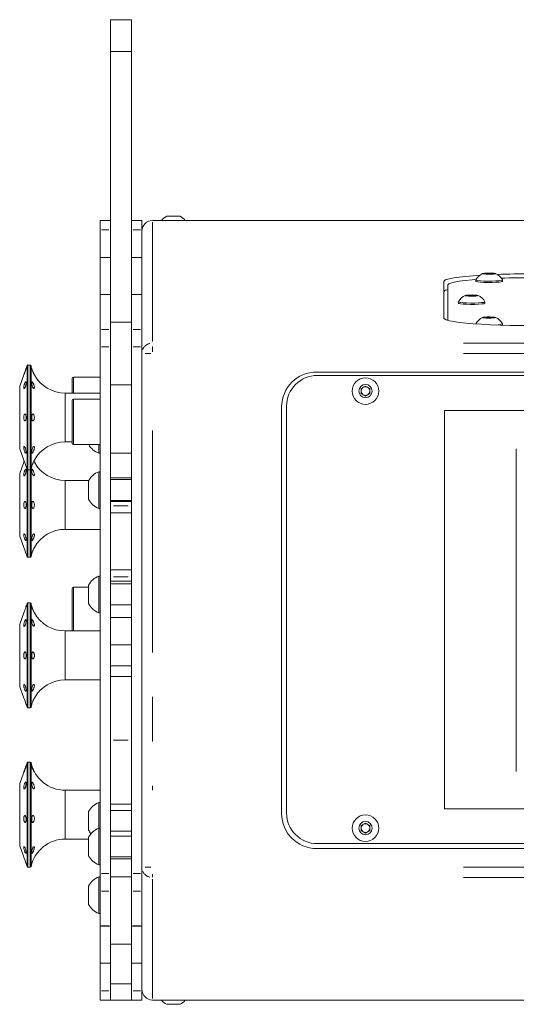
# Model space of a CAD drawing. Units: millimetres. Extents: x 11 to 403, y 11 to 287.
# Drawn here: x 226 to 240, y 157 to 185 of the extents above; entities that cross this region are included whole.
import ezdxf

# ---------------------------------------------------------------- set-up
doc = ezdxf.new("R2010")
doc.units = ezdxf.units.MM
doc.linetypes.add('PHANTOM', pattern=[12.7, 6.35, -1.27, 1.27, -1.27, 1.27, -1.27])

msp = doc.modelspace()

# ---------------------------------------------------------------- linework, layer by layer
at = {"color": 7, "linetype": 'Continuous', "lineweight": 15}
for p, q in [((228.71269, 184.90552), (228.11269, 184.90552)), ((228.11269, 184.90552), (228.11269, 183.99327)), ((228.71269, 184.90552), (228.71269, 183.99327)), ((228.11269, 183.99327), (228.71269, 183.99327)), ((228.11269, 183.99327), (228.11269, 176.25465)), ((228.71269, 183.99327), (228.71269, 176.25465)), ((227.81269, 179.1613), (228.11269, 179.1613)), ((227.81269, 179.1613), (227.81269, 178.8959)), ((228.71269, 179.1613), (229.01269, 179.1613)), ((229.01269, 179.1613), (229.01269, 178.8959)), ((229.31269, 179.1613), (288.71269, 179.1613)), ((229.72269, 179.2813), (230.10269, 179.2813)), ((227.81269, 178.8959), (227.81269, 178.10378)), ((229.01269, 178.8959), (229.01269, 178.55708)), ((229.01269, 177.04446), (229.01269, 178.55708)), ((227.81269, 178.10378), (228.11269, 178.10378)), ((227.81269, 178.10378), (227.81269, 177.04446)), ((228.71269, 178.10378), (229.01269, 178.10378)), ((238.57178, 177.46069), (238.57178, 177.42283)), ((238.80799, 177.64309), (238.89078, 177.6534)), ((238.86898, 177.63169), (238.80799, 177.64309)), ((239.01277, 177.63059), (238.86898, 177.63169)), ((238.89078, 177.6534), (239.03457, 177.6523)), ((238.89078, 177.63152), (238.89078, 177.6534)), ((239.09556, 177.6409), (239.01277, 177.63059)), ((239.03457, 177.6523), (239.09556, 177.6409)), ((239.03457, 177.6333), (239.03457, 177.6523)), ((239.33178, 177.42283), (239.33178, 177.46069)), ((237.65386, 177.41765), (237.65386, 176.37142)), ((237.77386, 176.3047), (237.77386, 177.31803)), ((228.11269, 177.04446), (227.81269, 177.04446)), ((227.81269, 177.04446), (227.81269, 177.04256)), ((227.81269, 176.04305), (227.81269, 177.04256)), ((229.01269, 177.04446), (228.71269, 177.04446)), ((229.01269, 177.04446), (229.01269, 177.04256)), ((229.01269, 176.04305), (229.01269, 177.04256)), ((238.31007, 177.01517), (238.39286, 177.02548)), ((238.37107, 177.00377), (238.31007, 177.01517)), ((238.51485, 177.00267), (238.37107, 177.00377)), ((238.39286, 177.02548), (238.53665, 177.02438)), ((238.39286, 177.0036), (238.39286, 177.02548)), ((238.59765, 177.01298), (238.51485, 177.00267)), ((238.53665, 177.02438), (238.59765, 177.01298)), ((238.53665, 177.00538), (238.53665, 177.02438)), ((238.07386, 176.83277), (238.07386, 176.79491)), ((238.83386, 176.79491), (238.83386, 176.83277)), ((238.80799, 176.38725), (238.89078, 176.39756)), ((238.86898, 176.37585), (238.80799, 176.38725)), ((239.01277, 176.37475), (238.86898, 176.37585)), ((238.89078, 176.39756), (239.03457, 176.39646)), ((238.89078, 176.37568), (238.89078, 176.39756)), ((239.09556, 176.38506), (239.01277, 176.37475)), ((239.03457, 176.39646), (239.09556, 176.38506)), ((239.03457, 176.37747), (239.03457, 176.39646)), ((227.81269, 176.04305), (227.81269, 175.54495)), ((228.11269, 176.04305), (228.11269, 176.25589)), ((228.11269, 176.25465), (228.71269, 176.25465)), ((228.11269, 176.04305), (228.11269, 175.54495)), ((228.71269, 176.04305), (228.71269, 176.25589)), ((228.71269, 176.04305), (228.71269, 175.54495)), ((229.01269, 176.04305), (229.01269, 175.70257)), ((238.57178, 176.20485), (238.57178, 176.20265)), ((238.57221, 176.20643), (238.57266, 176.20259)), ((239.33143, 176.16559), (239.33178, 176.16699)), ((239.33178, 176.16699), (239.33178, 176.20485)), ((227.81269, 160.47983), (227.81269, 175.54495)), ((228.11269, 160.47983), (228.11269, 175.54495)), ((228.71269, 160.47983), (228.71269, 175.54495)), ((229.01269, 175.35632), (229.01269, 175.70257)), ((229.01269, 160.66704), (229.01269, 175.35632)), ((225.72691, 175.00998), (225.69827, 174.93131)), ((225.81269, 175.02643), (225.7504, 175.02643)), ((225.63029, 174.74452), (225.51269, 174.42142)), ((227.01269, 174.22643), (227.01269, 174.6438)), ((227.81269, 174.6838), (227.05269, 174.6838)), ((284.01269, 174.82741), (234.01269, 174.82741)), ((284.03269, 174.72741), (234.03269, 174.72741)), ((225.51269, 172.63143), (225.51269, 174.42142)), ((228.71269, 174.45861), (228.11269, 174.45861)), ((235.2868, 174.35494), (235.4118, 174.42711)), ((235.2868, 174.21061), (235.2868, 174.35494)), ((235.4118, 174.42711), (235.5368, 174.35494)), ((235.5368, 174.35494), (235.5368, 174.21061)), ((227.81269, 174.22643), (226.81269, 174.22643)), ((235.4118, 174.13844), (235.2868, 174.21061)), ((235.5368, 174.21061), (235.4118, 174.13844)), ((227.01269, 173.40087), (227.01269, 174.01087)), ((227.81269, 174.05087), (227.05269, 174.05087)), ((233.01269, 173.82741), (233.01269, 162.19595)), ((233.15269, 173.84741), (233.15269, 162.21595)), ((280.39447, 173.72741), (237.67091, 173.72741)), ((237.67091, 173.72741), (237.67091, 162.33595)), ((227.01269, 172.79087), (227.01269, 173.40087)), ((226.81269, 172.82643), (227.01269, 172.82643)), ((227.05269, 172.75087), (227.81269, 172.75087)), ((227.77469, 172.502), (227.77469, 172.75087)), ((225.51269, 172.63143), (225.63029, 172.30834)), ((227.77469, 172.502), (227.81269, 172.502)), ((228.11269, 172.51028), (228.71269, 172.51028)), ((239.73091, 163.39595), (239.73091, 172.62741)), ((225.63029, 172.24509), (225.51269, 171.92199)), ((225.69827, 172.12155), (225.72691, 172.04288)), ((225.51269, 170.132), (225.51269, 171.92199)), ((225.7504, 172.02643), (225.81269, 172.02643)), ((227.81269, 171.97435), (227.77469, 171.97435)), ((227.77469, 171.44935), (227.77469, 171.97435)), ((227.49094, 171.727), (226.81269, 171.727)), ((227.48269, 171.44935), (227.48269, 171.71185)), ((228.11269, 171.79795), (228.71269, 171.79795)), ((228.71269, 171.74935), (228.11269, 171.74935)), ((227.48269, 171.18685), (227.48269, 171.44935)), ((227.77469, 170.92435), (227.77469, 171.44935)), ((228.11269, 171.14935), (228.71269, 171.14935)), ((228.11269, 171.12547), (228.71269, 171.12547)), ((227.77469, 170.92435), (227.81269, 170.92435)), ((228.11269, 170.79687), (228.71269, 170.79687)), ((225.51269, 170.132), (225.63029, 169.80891)), ((226.81269, 170.327), (227.81269, 170.327)), ((225.69827, 169.62212), (225.72691, 169.54345)), ((225.7504, 169.527), (225.81269, 169.527)), ((227.81269, 168.98983), (227.77469, 168.98983)), ((227.77469, 168.46483), (227.77469, 168.98983)), ((228.11269, 169.16911), (228.71269, 169.16911)), ((227.48269, 168.46483), (227.48269, 168.72733)), ((228.11269, 168.84037), (228.71269, 168.84037)), ((228.71269, 168.76483), (228.11269, 168.76483)), ((227.01269, 168.02019), (227.01269, 168.63019)), ((227.48269, 168.67019), (227.05269, 168.67019)), ((227.48269, 168.20233), (227.48269, 168.46483)), ((227.77469, 167.93983), (227.77469, 168.46483)), ((225.72691, 168.20412), (225.69827, 168.12545)), ((225.81269, 168.22057), (225.7504, 168.22057)), ((228.11269, 168.16483), (228.71269, 168.16483)), ((225.63029, 167.93867), (225.51269, 167.61557)), ((227.01269, 167.42057), (227.01269, 168.02019)), ((227.77469, 167.93983), (227.81269, 167.93983)), ((225.51269, 166.72057), (225.51269, 167.61557)), ((228.11269, 167.80374), (228.71269, 167.80374)), ((227.81269, 167.42057), (226.81269, 167.42057)), ((228.71269, 167.02057), (228.11269, 167.02057)), ((225.51269, 165.82558), (225.51269, 166.72057)), ((228.11269, 166.42057), (228.71269, 166.42057)), ((226.81269, 166.02057), (227.81269, 166.02057)), ((228.11269, 166.11586), (228.71269, 166.11586)), ((225.51269, 165.82558), (225.63029, 165.50248)), ((225.69827, 165.31569), (225.72691, 165.23702)), ((225.7504, 165.22057), (225.81269, 165.22057)), ((225.72691, 163.64949), (225.51269, 163.06093)), ((225.81269, 163.66594), (225.7504, 163.66594)), ((225.51269, 161.27095), (225.51269, 163.06093)), ((227.81269, 162.86594), (226.81269, 162.86594)), ((227.81269, 162.51365), (227.77469, 162.51365)), ((227.77469, 161.98865), (227.77469, 162.51365)), ((227.48269, 161.98865), (227.48269, 162.25115)), ((228.71269, 162.46594), (228.11269, 162.46594)), ((228.71269, 162.28865), (228.11269, 162.28865)), ((237.67091, 162.33595), (280.39447, 162.33595)), ((227.48269, 161.72615), (227.48269, 161.98865)), ((227.77469, 161.77976), (227.77469, 161.98865)), ((227.81269, 161.77976), (227.77469, 161.77976)), ((227.77469, 161.25476), (227.77469, 161.77976)), ((228.11269, 161.68865), (228.71269, 161.68865)), ((235.2868, 161.85276), (235.4118, 161.92493)), ((235.2868, 161.70842), (235.2868, 161.85276)), ((235.4118, 161.63625), (235.2868, 161.70842)), ((235.4118, 161.92493), (235.5368, 161.85276)), ((235.5368, 161.70842), (235.4118, 161.63625)), ((235.5368, 161.85276), (235.5368, 161.70842)), ((226.81269, 161.46594), (227.48269, 161.46594)), ((227.48269, 161.25476), (227.48269, 161.51726)), ((228.71269, 161.55476), (228.11269, 161.55476)), ((225.51269, 161.27095), (225.72691, 160.68239)), ((227.48269, 160.99226), (227.48269, 161.25476)), ((227.77469, 160.72976), (227.77469, 161.25476)), ((234.01269, 161.19595), (284.01269, 161.19595)), ((234.03269, 161.33595), (284.03269, 161.33595)), ((228.11269, 160.95476), (228.71269, 160.95476)), ((228.11269, 160.90146), (228.71269, 160.90146)), ((225.7504, 160.66594), (225.81269, 160.66594)), ((227.77469, 160.72976), (227.81269, 160.72976)), ((229.01269, 160.32075), (229.01269, 160.66704)), ((227.81269, 160.38706), (227.77469, 160.38706)), ((227.77469, 159.86206), (227.77469, 160.38706)), ((227.81269, 160.47983), (227.81269, 159.98173)), ((228.11269, 160.47983), (228.11269, 159.98173)), ((228.11269, 160.38397), (228.71269, 160.38397)), ((228.71269, 160.47983), (228.71269, 159.98173)), ((229.01269, 160.32075), (229.01269, 159.98173)), ((227.48269, 159.86206), (227.48269, 160.12456)), ((227.81269, 158.9807), (227.81269, 159.98173)), ((228.11269, 158.9807), (228.11269, 159.98173)), ((228.71269, 158.9807), (228.71269, 159.98173)), ((229.01269, 158.9807), (229.01269, 159.98173)), ((227.48269, 159.59956), (227.48269, 159.86206)), ((227.77469, 159.33706), (227.77469, 159.86206)), ((227.77469, 159.33706), (227.81269, 159.33706)), ((227.81269, 158.9807), (227.81269, 158.97879)), ((227.81269, 158.97879), (228.11269, 158.97879)), ((227.81269, 158.97879), (227.81269, 157.91957)), ((228.11269, 158.9807), (228.11269, 158.97879)), ((228.11269, 158.97879), (228.11269, 158.46321)), ((228.71269, 158.9807), (228.71269, 158.97879)), ((228.71269, 158.97879), (229.01269, 158.97879)), ((228.71269, 158.97879), (228.71269, 158.46321)), ((229.01269, 158.9807), (229.01269, 158.97879)), ((229.01269, 157.46627), (229.01269, 158.97879)), ((228.11269, 158.46321), (228.71269, 158.46321)), ((228.11269, 158.46321), (228.11269, 158.42703)), ((228.11269, 158.42703), (228.11269, 157.91957)), ((228.71269, 158.46321), (228.71269, 158.42703)), ((228.71269, 158.42703), (228.71269, 157.91957)), ((227.81269, 157.91957), (228.11269, 157.91957)), ((227.81269, 157.91957), (227.81269, 157.12746)), ((228.11269, 157.91957), (228.11269, 157.12746)), ((228.71269, 157.91957), (228.71269, 157.12746)), ((228.71269, 157.91957), (229.01269, 157.91957)), ((229.01269, 157.46627), (229.01269, 157.12746)), ((228.11269, 157.33017), (228.71269, 157.33017)), ((227.81269, 157.12746), (227.81269, 156.86206)), ((228.11269, 157.12746), (228.11269, 156.86206)), ((228.71269, 157.12746), (228.71269, 156.86206)), ((229.01269, 157.12746), (229.01269, 156.86206)), ((227.81269, 156.86206), (228.11269, 156.86206)), ((228.11269, 156.86206), (228.11269, 156.86191)), ((228.11269, 156.86191), (228.71269, 156.86191)), ((228.71269, 156.86206), (228.71269, 156.86191)), ((228.71269, 156.86206), (229.01269, 156.86206)), ((229.31269, 156.86206), (288.71269, 156.86206)), ((230.10269, 156.74057), (229.72269, 156.74057))]:
    msp.add_line(p, q, dxfattribs=at)
at = {"color": 8, "linetype": 'PHANTOM', "lineweight": 0}
for p, q in [((227.85769, 178.8959), (228.06769, 178.8959)), ((228.75769, 178.8959), (228.96769, 178.8959)), ((229.31269, 179.11545), (229.31269, 175.70103)), ((227.85769, 177.04256), (228.06769, 177.04256)), ((228.75769, 177.04256), (228.96769, 177.04256)), ((227.85769, 176.04305), (228.06769, 176.04305)), ((228.75769, 176.04305), (228.96769, 176.04305)), ((227.85769, 175.54495), (228.06769, 175.54495)), ((228.75769, 175.54495), (228.96769, 175.54495)), ((229.31269, 175.40094), (229.31269, 175.55899)), ((238.22269, 175.65518), (279.80269, 175.65518)), ((229.26793, 175.35632), (229.10055, 175.35632)), ((279.80269, 175.35632), (238.22269, 175.35632)), ((225.72691, 172.04288), (225.72691, 175.00998)), ((225.7504, 175.02643), (225.7504, 172.02643)), ((225.81269, 172.02643), (225.81269, 175.02643)), ((225.83708, 175.00692), (225.83708, 172.04594)), ((227.05269, 174.6838), (227.05269, 174.22643)), ((226.81269, 172.82643), (226.81269, 174.22643)), ((227.05269, 174.05087), (227.05269, 173.40087)), ((227.05269, 173.40087), (227.05269, 172.75087)), ((229.31269, 173.15293), (229.31269, 162.87044)), ((225.72691, 169.54345), (225.72691, 172.04288)), ((225.7504, 172.02643), (225.7504, 169.527)), ((225.81269, 169.527), (225.81269, 172.02643)), ((225.83708, 172.04594), (225.83708, 169.54651)), ((226.81269, 170.327), (226.81269, 171.727)), ((228.20269, 170.99932), (228.62269, 170.99932)), ((228.20269, 168.96667), (228.62269, 168.96667)), ((227.05269, 168.67019), (227.05269, 168.02019)), ((225.72691, 166.72057), (225.72691, 168.20412)), ((225.7504, 168.22057), (225.7504, 165.22057)), ((225.81269, 165.22057), (225.81269, 168.22057)), ((225.83708, 168.20106), (225.83708, 165.24009)), ((227.05269, 168.02019), (227.05269, 167.42057)), ((226.81269, 166.72057), (226.81269, 167.42057)), ((225.72691, 165.23702), (225.72691, 166.72057)), ((226.81269, 166.02057), (226.81269, 166.72057)), ((228.20269, 164.29712), (228.62269, 164.29712)), ((225.72691, 160.68239), (225.72691, 163.64949)), ((225.7504, 163.66594), (225.7504, 161.00958)), ((225.81269, 161.00958), (225.81269, 163.66594)), ((225.83708, 163.64643), (225.83708, 161.02462)), ((226.81269, 161.46594), (226.81269, 162.86594)), ((225.7504, 161.00958), (225.7504, 160.66594)), ((225.81269, 160.66594), (225.81269, 161.00958)), ((225.83708, 161.02462), (225.83708, 160.68545)), ((229.26793, 160.66704), (229.10055, 160.66704)), ((238.22269, 160.66704), (279.80269, 160.66704)), ((227.85769, 160.47983), (228.06769, 160.47983)), ((228.75769, 160.47983), (228.96769, 160.47983)), ((229.31269, 160.37628), (229.31269, 160.46437)), ((229.31269, 160.32233), (229.31269, 156.90791)), ((279.80269, 160.36819), (238.22269, 160.36819)), ((227.85769, 159.98173), (228.06769, 159.98173)), ((228.75769, 159.98173), (228.96769, 159.98173)), ((227.85769, 158.9807), (228.06769, 158.9807)), ((228.75769, 158.9807), (228.96769, 158.9807)), ((227.85769, 157.12746), (228.06769, 157.12746)), ((228.75769, 157.12746), (228.96769, 157.12746))]:
    msp.add_line(p, q, dxfattribs=at)
at = {"color": 7, "linetype": 'Continuous', "lineweight": 15, "flags": 128}
for points in [[(238.68315, 177.5939), (238.49605, 177.5808), (238.28258, 177.56218), (238.0964, 177.54146), (237.94022, 177.51894), (237.81632, 177.49494), (237.7265, 177.46981), (237.67209, 177.44392), (237.65386, 177.41765)], [(237.77386, 177.31803), (237.79422, 177.34511), (237.85495, 177.37173), (237.95502, 177.39743), (238.09272, 177.42178), (238.26568, 177.44435), (238.47094, 177.46475), (238.57861, 177.47357)], [(238.57221, 177.46226), (238.58151, 177.45324), (238.62605, 177.44362), (238.70247, 177.43568), (238.80329, 177.43019), (238.91865, 177.42768), (239.03725, 177.42841), (239.14748, 177.43229), (239.23856, 177.43895), (239.30156, 177.44774), (239.33033, 177.4578), (239.33135, 177.46226)], [(238.96834, 177.6585), (238.89465, 177.65779), (238.82965, 177.65468), (238.78325, 177.64964), (238.7625, 177.64344), (238.77057, 177.63701), (238.80622, 177.63135), (238.86404, 177.6273), (238.93521, 177.62549), (239.0089, 177.6262), (239.0739, 177.6293), (239.12031, 177.63434), (239.14105, 177.64055), (239.13299, 177.64697), (239.09733, 177.65264), (239.03951, 177.65669), (238.96834, 177.6585)], [(238.57178, 177.42283), (238.58151, 177.41538), (238.62605, 177.40577), (238.70247, 177.39783), (238.80329, 177.39233), (238.91865, 177.38983), (239.03725, 177.39055), (239.14748, 177.39443), (239.23856, 177.4011), (239.30156, 177.40989), (239.33033, 177.41994), (239.33178, 177.42283)], [(238.47042, 177.03058), (238.39673, 177.02987), (238.33173, 177.02677), (238.28533, 177.02173), (238.26458, 177.01552), (238.27265, 177.00909), (238.30831, 177.00343), (238.36612, 176.99938), (238.43729, 176.99757), (238.51099, 176.99828), (238.57598, 177.00138), (238.62239, 177.00643), (238.64313, 177.01263), (238.63507, 177.01906), (238.59941, 177.02472), (238.5416, 177.02877), (238.47042, 177.03058)], [(238.07386, 176.79491), (238.08359, 176.78746), (238.12813, 176.77785), (238.20455, 176.76991), (238.30537, 176.76442), (238.42073, 176.76191), (238.53933, 176.76263), (238.64956, 176.76651), (238.74064, 176.77318), (238.80365, 176.78197), (238.83241, 176.79202), (238.83386, 176.79491)], [(238.07429, 176.83434), (238.08359, 176.82532), (238.12813, 176.81571), (238.20455, 176.80776), (238.30537, 176.80227), (238.42073, 176.79976), (238.53933, 176.80049), (238.64956, 176.80437), (238.74064, 176.81103), (238.80365, 176.81982), (238.83241, 176.82988), (238.83343, 176.83434)], [(237.65386, 176.37142), (237.67209, 176.34515), (237.7265, 176.31926), (237.81632, 176.29413), (237.94022, 176.27013), (238.0964, 176.2476), (238.28258, 176.22688), (238.49605, 176.20827), (238.7337, 176.19204), (238.99205, 176.17842), (239.26735, 176.16762), (239.55557, 176.15979), (239.85252, 176.15504), (240.15386, 176.15345)], [(238.96834, 176.40266), (238.89465, 176.40196), (238.82965, 176.39885), (238.78325, 176.39381), (238.7625, 176.3876), (238.77057, 176.38118), (238.80622, 176.37551), (238.86404, 176.37146), (238.93521, 176.36965), (239.0089, 176.37036), (239.0739, 176.37347), (239.12031, 176.37851), (239.14105, 176.38471), (239.13299, 176.39114), (239.09733, 176.3968), (239.03951, 176.40085), (238.96834, 176.40266)]]:
    msp.add_lwpolyline(points, dxfattribs=at)
at = {"color": 7, "linetype": 'Continuous', "lineweight": 15}
for centre, radius in [((235.4118, 174.28277), 0.38), ((235.4118, 174.28277), 0.19), ((235.4118, 161.78059), 0.38), ((235.4118, 161.78059), 0.19)]:
    msp.add_circle(centre, radius, dxfattribs=at)
for centre, radius, start, end in [((229.91269, 178.89277), 0.4325, 116.059831, 141.619781), ((229.91269, 178.89277), 0.4325, 38.380219, 63.940169), ((238.95178, 177.25495), 0.4325, 115.608335, 151.357115), ((238.95178, 177.25495), 0.4325, 28.642885, 64.391665), ((240.13414, 151.19357), 26.44205, 89.957276, 92.055184), ((240.14168, 151.8831), 25.64244, 89.972801, 91.881438), ((237.78857, 177.01777), 0.16838, 95.012491, 143.134889), ((238.45386, 176.62703), 0.4325, 115.608335, 151.357115), ((238.45386, 176.62703), 0.4325, 28.642885, 64.391665), ((238.95178, 175.99911), 0.4325, 115.608335, 151.357115), ((238.95178, 175.99911), 0.4325, 28.642885, 64.391665), ((239.15071, 176.64207), 0.47161, 262.904411, 292.520632), ((225.7504, 175.00143), 0.025, 90, 160), ((225.81269, 175.00143), 0.025, 12.680383, 90), ((226.81269, 175.22643), 1, 192.680383, 197.159323), ((226.81269, 175.22643), 1, 208.503163, 270), ((227.05269, 174.6438), 0.04, 90, 180), ((234.01269, 173.82741), 1, 90, 180), ((234.03269, 173.84741), 0.88, 90, 180), ((235.4118, 174.28277), 0.125, 120, 180), ((235.4118, 174.28277), 0.125, 60, 120), ((235.4118, 174.28277), 0.125, 0, 60), ((235.4118, 174.28277), 0.125, 180, 240), ((235.4118, 174.28277), 0.125, 240, 300), ((235.4118, 174.28277), 0.125, 300, 0), ((227.05269, 174.01087), 0.04, 90, 180), ((226.81269, 171.82643), 1, 90, 151.477935), ((227.05269, 172.79087), 0.04, 180, 270), ((227.98266, 173.027), 0.56469, 209.273566, 248.389787), ((222.09166, 170.91405), 3.80341, 18.510663, 21.505438), ((226.81269, 171.82643), 1, 162.803469, 167.319617), ((226.81269, 172.727), 1, 208.503163, 270), ((225.7504, 172.05143), 0.025, 200, 270), ((225.81269, 172.05143), 0.025, 270, 347.319617), ((227.98266, 171.44935), 0.56469, 111.610213, 152.299134), ((227.98266, 171.44935), 0.56469, 207.700866, 248.389787), ((226.81269, 169.327), 1, 90, 151.477935), ((222.09035, 168.41414), 3.8048, 18.5112, 21.504883), ((226.81269, 169.327), 1, 162.803469, 167.319617), ((225.7504, 169.552), 0.025, 200, 270), ((225.81269, 169.552), 0.025, 270, 347.319617), ((227.98266, 168.46483), 0.56469, 111.610213, 152.299134), ((227.05269, 168.63019), 0.04, 90, 180), ((225.7504, 168.19557), 0.025, 90, 160), ((225.81269, 168.19557), 0.025, 12.680383, 90), ((226.81269, 168.42057), 1, 192.680383, 197.154057), ((227.98266, 168.46483), 0.56469, 207.700866, 248.389787), ((226.81269, 168.42057), 1, 208.562451, 270), ((226.81269, 165.02057), 1, 90, 151.537511), ((222.09167, 164.10819), 3.8034, 18.510669, 21.50545), ((225.7504, 165.24557), 0.025, 200, 270), ((225.81269, 165.24557), 0.025, 270, 347.319617), ((226.81269, 165.02057), 1, 162.814623, 167.319617), ((225.7504, 163.64094), 0.025, 90, 160), ((225.81269, 163.64094), 0.025, 12.680383, 90), ((226.81269, 163.86594), 1, 192.680383, 270), ((227.98266, 161.98865), 0.56469, 111.610213, 152.299134), ((234.01269, 162.19595), 1, 180, 270), ((234.03269, 162.21595), 0.88, 180, 270), ((227.98266, 161.25476), 0.56469, 111.610213, 152.299134), ((227.98266, 161.98865), 0.56469, 207.700866, 220.528047), ((235.4118, 161.78059), 0.125, 120, 180), ((235.4118, 161.78059), 0.125, 180, 240), ((235.4118, 161.78059), 0.125, 60, 120), ((235.4118, 161.78059), 0.125, 240, 300), ((235.4118, 161.78059), 0.125, 0, 60), ((235.4118, 161.78059), 0.125, 300, 0), ((226.81269, 160.46594), 1, 90, 167.319617), ((227.98266, 161.25476), 0.56469, 207.700866, 248.389787), ((225.7504, 160.69094), 0.025, 200, 270), ((225.81269, 160.69094), 0.025, 270, 347.319617), ((227.98266, 159.86206), 0.56469, 111.610213, 152.299134), ((227.98266, 159.86206), 0.56469, 207.700866, 248.389787), ((229.91269, 157.1291), 0.4325, 218.128364, 243.940169), ((229.91269, 157.1291), 0.4325, 296.059831, 321.871636)]:
    msp.add_arc(centre, radius, start, end, dxfattribs=at)
at = {"color": 8, "linetype": 'PHANTOM', "lineweight": 0}
for centre, start, end in [((229.30742, 175.35944), 102.659855, 157.747704), ((229.30742, 160.66393), 202.252473, 257.340101)]:
    msp.add_arc(centre, 0.29378, start, end, dxfattribs=at)
at = {"color": 7, "linetype": 'Continuous', "lineweight": 15}
for centre, ratio, start_param, end_param in [((229.31269, 178.86015), 0.99619208, 0, 1.56698839), ((229.31269, 157.16321), 0.99619206, 1.57460428, 3.14159265)]:
    msp.add_ellipse(centre, major_axis=(0, 0.30115), ratio=ratio, start_param=start_param, end_param=end_param, dxfattribs=at)
for points, knots in [([(225.63029, 174.74452), (225.63069, 174.74553), (225.63149, 174.74755), (225.63793, 174.76394), (225.6468, 174.787), (225.65812, 174.81716), (225.66978, 174.84917), (225.68064, 174.87979), (225.68992, 174.90661), (225.69602, 174.92454), (225.69888, 174.93301), (225.6984, 174.93162), (225.6983, 174.9313)], [0, 0, 0, 0, 0.106683731, 0.213234008, 0.322040884, 0.428979664, 0.536685776, 0.644752792, 0.751470818, 0.859030085, 0.968140865, 1, 1, 1, 1]), ([(225.92373, 174.76691), (225.92003, 174.77375), (225.91265, 174.78737), (225.89873, 174.81634), (225.88547, 174.84751), (225.87396, 174.8782), (225.86511, 174.90479), (225.85936, 174.92373), (225.85677, 174.93279), (225.85713, 174.93155), (225.85723, 174.93122)], [0, 0, 0, 0, 0.13700237, 0.27285209, 0.4085259, 0.54414256, 0.67989268, 0.8146431, 0.95043161, 1, 1, 1, 1]), ([(225.93375, 174.74939), (225.93393, 174.7491), (225.93468, 174.74783), (225.93093, 174.75406), (225.9258, 174.76321), (225.92373, 174.76691)], [0, 0, 0, 0, 0.15125901, 0.65707382, 1, 1, 1, 1]), ([(225.63029, 174.38775), (225.63068, 174.38054), (225.63146, 174.36621), (225.63793, 174.35622), (225.64672, 174.35681), (225.65821, 174.36888), (225.66976, 174.39018), (225.68069, 174.41865), (225.68983, 174.45149), (225.69617, 174.48449), (225.69912, 174.51396), (225.69844, 174.53659), (225.69415, 174.55005), (225.68667, 174.55243), (225.67697, 174.54416), (225.6652, 174.52486), (225.65386, 174.49881), (225.64319, 174.46689), (225.63514, 174.43403), (225.63088, 174.40681), (225.63045, 174.39303), (225.63029, 174.38775)], [0, 0, 0, 0, 0.05412908, 0.10749835, 0.1618885, 0.21471948, 0.26852984, 0.32252276, 0.37608197, 0.42963221, 0.48332667, 0.53707635, 0.59058862, 0.64447254, 0.69855322, 0.75144968, 0.80564308, 0.85932762, 0.91308754, 0.96668673, 1, 1, 1, 1]), ([(225.91684, 174.35843), (225.91261, 174.3598), (225.90418, 174.36253), (225.89042, 174.38009), (225.8781, 174.40552), (225.8681, 174.43697), (225.86113, 174.47021), (225.85721, 174.50167), (225.85647, 174.52806), (225.85873, 174.54521), (225.86438, 174.55258), (225.8727, 174.54872), (225.88406, 174.53447), (225.89745, 174.51113), (225.91088, 174.4827), (225.92317, 174.45067), (225.93183, 174.41936), (225.93533, 174.39124), (225.93285, 174.37067), (225.92599, 174.35949), (225.91947, 174.35873), (225.91684, 174.35843)], [0, 0, 0, 0, 0.05386529, 0.1075386, 0.16078132, 0.21388169, 0.2673816, 0.32092189, 0.37412096, 0.42810208, 0.48122857, 0.53569085, 0.58910487, 0.64201952, 0.69568847, 0.74905968, 0.80267451, 0.85614048, 0.91014914, 0.96368773, 1, 1, 1, 1]), ([(225.63029, 173.52643), (225.63069, 173.51519), (225.63151, 173.49269), (225.63784, 173.46272), (225.64689, 173.44012), (225.65803, 173.42701), (225.66982, 173.42522), (225.68073, 173.43485), (225.68976, 173.45447), (225.69622, 173.48307), (225.69911, 173.51557), (225.69844, 173.54979), (225.69417, 173.58136), (225.68667, 173.60676), (225.67683, 173.62285), (225.66552, 173.62837), (225.65364, 173.62212), (225.64325, 173.6054), (225.63512, 173.57962), (225.63087, 173.55167), (225.63045, 173.53346), (225.63029, 173.52643)], [0, 0, 0, 0, 0.05370359, 0.107458, 0.16141429, 0.21498427, 0.26834381, 0.32225072, 0.37613312, 0.42922529, 0.48314179, 0.53685276, 0.59042309, 0.64411357, 0.6982739, 0.75207205, 0.80504314, 0.85892886, 0.91263244, 0.96624349, 1, 1, 1, 1]), ([(225.86502, 173.4568), (225.86294, 173.46562), (225.85879, 173.48325), (225.85651, 173.51674), (225.85714, 173.55075), (225.86089, 173.58188), (225.86793, 173.60732), (225.8776, 173.62305), (225.89026, 173.62831), (225.90353, 173.62214), (225.91689, 173.60524), (225.92774, 173.57941), (225.93417, 173.54772), (225.93493, 173.51364), (225.9298, 173.48088), (225.92003, 173.45356), (225.90693, 173.43391), (225.89352, 173.42507), (225.88051, 173.4275), (225.87112, 173.43907), (225.86678, 173.45169), (225.86502, 173.4568)], [0, 0, 0, 0, 0.05372801, 0.10732843, 0.16088067, 0.2145078, 0.26774271, 0.32170669, 0.37479993, 0.42889362, 0.48218443, 0.53543825, 0.58902584, 0.64261517, 0.69605661, 0.74977936, 0.8031459, 0.85718241, 0.91001406, 0.9635024, 1, 1, 1, 1]), ([(225.63029, 172.66511), (225.6307, 172.6564), (225.63153, 172.63891), (225.63782, 172.60658), (225.64693, 172.57374), (225.658, 172.54368), (225.66983, 172.51944), (225.68071, 172.50453), (225.68979, 172.49997), (225.6962, 172.50668), (225.69912, 172.52389), (225.69845, 172.54904), (225.69416, 172.58057), (225.68672, 172.6138), (225.67679, 172.64543), (225.66544, 172.67166), (225.65369, 172.68988), (225.64319, 172.69747), (225.63521, 172.69424), (225.63083, 172.68164), (225.63044, 172.66977), (225.63029, 172.66511)], [0, 0, 0, 0, 0.053113203, 0.106739633, 0.160434585, 0.214088888, 0.267370871, 0.32119764, 0.374873742, 0.428118806, 0.481879462, 0.536227795, 0.589837015, 0.643510363, 0.697199931, 0.750893842, 0.804336995, 0.858406808, 0.91266302, 0.9656591, 1, 1, 1, 1]), ([(225.85686, 172.5322), (225.85717, 172.54092), (225.85778, 172.55844), (225.86262, 172.59103), (225.87037, 172.62422), (225.88105, 172.65454), (225.89395, 172.67825), (225.90743, 172.69243), (225.92039, 172.69619), (225.93014, 172.68859), (225.93498, 172.67168), (225.93401, 172.64584), (225.92746, 172.61602), (225.91648, 172.58378), (225.90311, 172.55306), (225.88948, 172.52722), (225.87747, 172.50927), (225.86748, 172.5006), (225.86083, 172.50307), (225.85733, 172.51488), (225.857, 172.52716), (225.85686, 172.5322)], [0, 0, 0, 0, 0.05311092, 0.10673824, 0.16032672, 0.21387484, 0.2673677, 0.32110549, 0.37402839, 0.42748482, 0.48174061, 0.53479735, 0.58853308, 0.64207913, 0.69563216, 0.74929688, 0.8030906, 0.85589682, 0.90954379, 0.96287433, 1, 1, 1, 1]), ([(225.63029, 172.24509), (225.6307, 172.24615), (225.63153, 172.24824), (225.63651, 172.26084), (225.6411, 172.27282), (225.6426, 172.27673)], [0, 0, 0, 0, 0.40821284, 0.80690497, 1, 1, 1, 1]), ([(225.85724, 172.12168), (225.85721, 172.12158), (225.85713, 172.1213), (225.85996, 172.13123), (225.86356, 172.14276), (225.86502, 172.14745)], [0, 0, 0, 0, 0.25952218, 0.69848323, 1, 1, 1, 1]), ([(225.86502, 172.14745), (225.86769, 172.15565), (225.87303, 172.17204), (225.88457, 172.20306), (225.89775, 172.23435), (225.91144, 172.26306), (225.92355, 172.28585), (225.93173, 172.3001), (225.93505, 172.30566), (225.93426, 172.30431), (225.9342, 172.30422)], [0, 0, 0, 0, 0.14169007, 0.28348724, 0.42475587, 0.56561287, 0.70769618, 0.849227, 0.99026071, 1, 1, 1, 1]), ([(225.93375, 172.24996), (225.93392, 172.24968), (225.93469, 172.24838), (225.931, 172.2545), (225.9258, 172.26378), (225.92373, 172.26748)], [0, 0, 0, 0, 0.13973473, 0.6569441, 1, 1, 1, 1]), ([(225.63029, 171.88832), (225.63068, 171.8811), (225.63146, 171.86678), (225.63793, 171.85679), (225.64672, 171.85737), (225.65821, 171.86945), (225.66976, 171.89075), (225.68069, 171.91921), (225.68983, 171.95205), (225.69617, 171.98506), (225.69912, 172.01453), (225.69844, 172.03716), (225.69415, 172.05062), (225.68667, 172.053), (225.67697, 172.04473), (225.6652, 172.02543), (225.65386, 171.99938), (225.64319, 171.96746), (225.63514, 171.9346), (225.63088, 171.90738), (225.63045, 171.8936), (225.63029, 171.88832)], [0, 0, 0, 0, 0.05412916, 0.1074984, 0.16188855, 0.21471953, 0.26852989, 0.32252257, 0.37608221, 0.42963216, 0.48332662, 0.5370763, 0.59058851, 0.64447244, 0.69855316, 0.75144954, 0.80564294, 0.85932748, 0.91308712, 0.96668684, 1, 1, 1, 1]), ([(225.91684, 171.85899), (225.91264, 171.86031), (225.90435, 171.86292), (225.89015, 171.88109), (225.87823, 171.90582), (225.86808, 171.93758), (225.86113, 171.97072), (225.8572, 172.00256), (225.85645, 172.02811), (225.85877, 172.04601), (225.86438, 172.05308), (225.87267, 172.04935), (225.8842, 172.03481), (225.89725, 172.0121), (225.91097, 171.98308), (225.92316, 171.95127), (225.93183, 171.91992), (225.93533, 171.89181), (225.93285, 171.87124), (225.92599, 171.86006), (225.91947, 171.8593), (225.91684, 171.85899)], [0, 0, 0, 0, 0.053874567, 0.106621921, 0.160552949, 0.213662466, 0.267171582, 0.320721505, 0.374719119, 0.427667825, 0.480803529, 0.535275164, 0.588698384, 0.642388494, 0.695635929, 0.749016603, 0.802640524, 0.8561157, 0.910133662, 0.96368147, 1, 1, 1, 1]), ([(225.63029, 171.027), (225.6307, 171.01574), (225.63153, 170.99323), (225.63772, 170.96358), (225.64714, 170.94026), (225.65786, 170.92773), (225.66986, 170.92579), (225.6806, 170.93519), (225.68992, 170.95552), (225.69616, 170.98336), (225.69912, 171.01618), (225.69844, 171.05035), (225.69417, 171.08193), (225.68667, 171.10733), (225.67683, 171.12342), (225.66552, 171.12894), (225.65364, 171.12269), (225.64325, 171.10597), (225.63512, 171.08019), (225.63087, 171.05224), (225.63045, 171.03403), (225.63029, 171.027)], [0, 0, 0, 0, 0.053707319, 0.107465353, 0.16057705, 0.215210012, 0.268573153, 0.322483684, 0.375436133, 0.42918689, 0.483106922, 0.536821431, 0.590395585, 0.644089575, 0.698253551, 0.752055323, 0.805029951, 0.85891934, 0.912626484, 0.966241366, 1, 1, 1, 1]), ([(225.86502, 170.95737), (225.86294, 170.96619), (225.85879, 170.98381), (225.85651, 171.0173), (225.85714, 171.05132), (225.8609, 171.08245), (225.8679, 171.10789), (225.8778, 171.12372), (225.88989, 171.12889), (225.90374, 171.12258), (225.91686, 171.10581), (225.92775, 171.07998), (225.93417, 171.04829), (225.93493, 171.01421), (225.9298, 170.98144), (225.92003, 170.95413), (225.90693, 170.93447), (225.89352, 170.92564), (225.88051, 170.92807), (225.87112, 170.93964), (225.86678, 170.95226), (225.86502, 170.95737)], [0, 0, 0, 0, 0.05372686, 0.10732566, 0.16087653, 0.21450242, 0.26773603, 0.32169857, 0.3759121, 0.42890825, 0.48219773, 0.53545014, 0.58903616, 0.6426242, 0.69606445, 0.7497858, 0.80315091, 0.8571861, 0.9100164, 0.96350338, 1, 1, 1, 1]), ([(225.63029, 170.16568), (225.63071, 170.15695), (225.63155, 170.13934), (225.63777, 170.10732), (225.64699, 170.07412), (225.65794, 170.04441), (225.66984, 170.01998), (225.68071, 170.0051), (225.68979, 170.00053), (225.6962, 170.00725), (225.69912, 170.02446), (225.69845, 170.04961), (225.69416, 170.08113), (225.68672, 170.11437), (225.67679, 170.146), (225.66544, 170.17222), (225.65369, 170.19045), (225.64319, 170.19804), (225.63521, 170.19481), (225.63083, 170.18221), (225.63044, 170.17034), (225.63029, 170.16568)], [0, 0, 0, 0, 0.05307046, 0.10702729, 0.16067914, 0.21471868, 0.26795791, 0.32174154, 0.37537463, 0.428577, 0.48229461, 0.53659933, 0.59016566, 0.643796, 0.69744268, 0.75109351, 0.80449379, 0.85852026, 0.91273298, 0.96568662, 1, 1, 1, 1]), ([(225.85686, 170.03277), (225.85717, 170.04149), (225.85778, 170.05902), (225.86261, 170.09158), (225.87042, 170.12496), (225.88101, 170.15498), (225.8938, 170.17861), (225.90758, 170.19316), (225.92053, 170.19663), (225.92994, 170.18951), (225.93504, 170.17197), (225.93399, 170.14644), (225.92746, 170.11658), (225.91648, 170.08435), (225.90311, 170.05363), (225.88948, 170.02778), (225.87747, 170.00984), (225.86748, 170.00117), (225.86083, 170.00364), (225.85733, 170.01545), (225.857, 170.02773), (225.85686, 170.03277)], [0, 0, 0, 0, 0.05313523, 0.10678697, 0.16039998, 0.21440095, 0.26791835, 0.32069017, 0.3736373, 0.42825938, 0.48150327, 0.53458441, 0.58834468, 0.64191518, 0.69549279, 0.74918214, 0.80300052, 0.85583087, 0.9095024, 0.96285733, 1, 1, 1, 1]), ([(225.85724, 169.62225), (225.85721, 169.62215), (225.85713, 169.62187), (225.85996, 169.6318), (225.86356, 169.64333), (225.86502, 169.64802)], [0, 0, 0, 0, 0.25952218, 0.69848323, 1, 1, 1, 1]), ([(225.86502, 169.64802), (225.86768, 169.65619), (225.87299, 169.67249), (225.88462, 169.70375), (225.89775, 169.73492), (225.91144, 169.76363), (225.92355, 169.78642), (225.93173, 169.80066), (225.93505, 169.80623), (225.93426, 169.80488), (225.9342, 169.80479)], [0, 0, 0, 0, 0.14183592, 0.28285966, 0.42416368, 0.565166, 0.7073953, 0.84907163, 0.99025064, 1, 1, 1, 1]), ([(225.63029, 167.93867), (225.63068, 167.93965), (225.63146, 167.94161), (225.63784, 167.95784), (225.64697, 167.98157), (225.65804, 168.01109), (225.66974, 168.04321), (225.68077, 168.0743), (225.68984, 168.10053), (225.69599, 168.11857), (225.69888, 168.12715), (225.69841, 168.12578), (225.6983, 168.12544)], [0, 0, 0, 0, 0.10883665, 0.21513492, 0.32205529, 0.42965782, 0.53697148, 0.64409047, 0.75197223, 0.85927769, 0.96578181, 1, 1, 1, 1]), ([(225.93429, 167.94263), (225.93431, 167.9426), (225.93527, 167.94095), (225.93189, 167.94663), (225.92392, 167.96049), (225.91178, 167.98326), (225.89807, 168.01195), (225.88487, 168.04317), (225.87338, 168.07401), (225.86481, 168.09988), (225.85908, 168.11883), (225.85671, 168.12715), (225.85711, 168.12578), (225.8572, 168.12545)], [0, 0, 0, 0, 0.002467614, 0.111285672, 0.217726315, 0.324844815, 0.431536968, 0.53825502, 0.644512587, 0.751932364, 0.857117902, 0.965836577, 1, 1, 1, 1]), ([(225.63029, 167.58189), (225.63069, 167.57468), (225.63148, 167.56037), (225.63779, 167.55038), (225.64701, 167.55112), (225.65805, 167.56285), (225.66971, 167.58415), (225.68077, 167.61306), (225.68981, 167.64554), (225.69618, 167.67865), (225.69912, 167.7081), (225.69844, 167.73074), (225.69415, 167.74418), (225.6867, 167.74662), (225.67683, 167.73809), (225.66544, 167.71946), (225.65375, 167.69269), (225.64321, 167.66108), (225.63513, 167.62817), (225.63088, 167.60095), (225.63045, 167.58718), (225.63029, 167.58189)], [0, 0, 0, 0, 0.054140151, 0.107520346, 0.16074629, 0.214661474, 0.268482843, 0.321946497, 0.375669525, 0.429230715, 0.482935903, 0.536696585, 0.590219801, 0.644114764, 0.698206584, 0.752047934, 0.805603333, 0.859298855, 0.913069492, 0.966679912, 1, 1, 1, 1]), ([(225.93436, 167.58462), (225.93379, 167.57736), (225.93265, 167.56287), (225.92404, 167.55223), (225.91204, 167.55202), (225.89852, 167.5628), (225.88506, 167.58387), (225.87376, 167.61184), (225.86489, 167.64458), (225.85914, 167.67779), (225.85654, 167.7071), (225.85703, 167.73041), (225.86064, 167.74373), (225.86739, 167.74643), (225.87711, 167.73816), (225.88931, 167.72008), (225.90287, 167.69445), (225.91625, 167.6638), (225.92715, 167.63197), (225.93343, 167.60441), (225.93409, 167.59033), (225.93436, 167.58462)], [0, 0, 0, 0, 0.05343875, 0.10670027, 0.16005801, 0.21386104, 0.26710429, 0.32079669, 0.37420052, 0.4278166, 0.481775, 0.53478222, 0.58825816, 0.64194725, 0.69584499, 0.74963264, 0.80312519, 0.85632391, 0.9098599, 0.96341604, 1, 1, 1, 1]), ([(225.63029, 166.72057), (225.6307, 166.70932), (225.63152, 166.68681), (225.63775, 166.65714), (225.64696, 166.63404), (225.65821, 166.62114), (225.6695, 166.61925), (225.68089, 166.62913), (225.68979, 166.64884), (225.69616, 166.67684), (225.69912, 166.70985), (225.69843, 166.74394), (225.69417, 166.77551), (225.68667, 166.80091), (225.67683, 166.817), (225.66552, 166.82252), (225.65364, 166.81627), (225.64325, 166.79955), (225.63512, 166.77376), (225.63087, 166.74581), (225.63045, 166.72761), (225.63029, 166.72057)], [0, 0, 0, 0, 0.053732764, 0.107516083, 0.160652661, 0.214251571, 0.268785802, 0.321619238, 0.375530619, 0.429306262, 0.482933164, 0.536603647, 0.590203343, 0.643922258, 0.698111851, 0.75193894, 0.804938565, 0.858853264, 0.912585725, 0.966225339, 1, 1, 1, 1]), ([(225.92373, 166.65889), (225.92, 166.65073), (225.91253, 166.63437), (225.89887, 166.62161), (225.8855, 166.61917), (225.87391, 166.62836), (225.86507, 166.64778), (225.85927, 166.67519), (225.85655, 166.70808), (225.85696, 166.74201), (225.86054, 166.77408), (225.86713, 166.79941), (225.87681, 166.81641), (225.88911, 166.82246), (225.90254, 166.81711), (225.91582, 166.80117), (225.92701, 166.77594), (225.93386, 166.74455), (225.93505, 166.71061), (225.93102, 166.68075), (225.92584, 166.66522), (225.92373, 166.65889)], [0, 0, 0, 0, 0.0537345, 0.1077931, 0.16094066, 0.2137707, 0.26703679, 0.32079787, 0.37437234, 0.42793538, 0.48113877, 0.53500775, 0.58846863, 0.64170473, 0.69552492, 0.74922249, 0.80258461, 0.85616783, 0.90977204, 0.96320963, 1, 1, 1, 1]), ([(225.63029, 165.85925), (225.63069, 165.85059), (225.6315, 165.83329), (225.63782, 165.80069), (225.64692, 165.76792), (225.65812, 165.73757), (225.66972, 165.71379), (225.68073, 165.69864), (225.68979, 165.69411), (225.6962, 165.70087), (225.69912, 165.71777), (225.69841, 165.74366), (225.6942, 165.77448), (225.68671, 165.80799), (225.67682, 165.83953), (225.66528, 165.86607), (225.65399, 165.88369), (225.64303, 165.89171), (225.63524, 165.88835), (225.63082, 165.87579), (225.63044, 165.86392), (225.63029, 165.85925)], [0, 0, 0, 0, 0.05377103, 0.10734587, 0.16098859, 0.21459126, 0.2685838, 0.3223585, 0.37598272, 0.42917628, 0.48288509, 0.5363671, 0.59040787, 0.6440293, 0.69766721, 0.75130896, 0.80565221, 0.85854377, 0.9127475, 0.96569232, 1, 1, 1, 1]), ([(225.91684, 165.78013), (225.9126, 165.76978), (225.90413, 165.74905), (225.89037, 165.72296), (225.87813, 165.70421), (225.86809, 165.69504), (225.86118, 165.6966), (225.85717, 165.7095), (225.85646, 165.73133), (225.85877, 165.76051), (225.86426, 165.79359), (225.87286, 165.82658), (225.88401, 165.85513), (225.89735, 165.87695), (225.91097, 165.88864), (225.92321, 165.88938), (225.93174, 165.87964), (225.93535, 165.85959), (225.93281, 165.83292), (225.92594, 165.80529), (225.91947, 165.7874), (225.91684, 165.78013)], [0, 0, 0, 0, 0.0533803, 0.1069327, 0.16039147, 0.2135916, 0.26725957, 0.32023808, 0.37432902, 0.42813578, 0.48163037, 0.53528076, 0.58922197, 0.64228853, 0.69545683, 0.74892647, 0.80302407, 0.85588227, 0.90936504, 0.96317791, 1, 1, 1, 1]), ([(225.85719, 165.31564), (225.8572, 165.31571), (225.85725, 165.31588), (225.86099, 165.32882), (225.86788, 165.35084), (225.87769, 165.37917), (225.89008, 165.41079), (225.90359, 165.44114), (225.917, 165.46794), (225.92759, 165.48717), (225.93386, 165.4978), (225.93373, 165.49757), (225.93367, 165.49748)], [0, 0, 0, 0, 0.07811311, 0.18441797, 0.29098066, 0.39857196, 0.50531542, 0.61190121, 0.71758592, 0.82429583, 0.93176278, 1, 1, 1, 1]), ([(225.69784, 163.5653), (225.69667, 163.56287), (225.69434, 163.55801), (225.68669, 163.53815), (225.67678, 163.51143), (225.66541, 163.48034), (225.65379, 163.44837), (225.64314, 163.41877), (225.63518, 163.39596), (225.63086, 163.3824), (225.63045, 163.37963), (225.63029, 163.37856)], [0, 0, 0, 0, 0.11621743, 0.23199069, 0.34747917, 0.4635531, 0.57949244, 0.69517374, 0.81210561, 0.92746152, 1, 1, 1, 1]), ([(225.63083, 163.37911), (225.63116, 163.37915), (225.63195, 163.37927), (225.63787, 163.39171), (225.6469, 163.41291), (225.6581, 163.4414), (225.66975, 163.47307), (225.68069, 163.50466), (225.68991, 163.53312), (225.69602, 163.5536), (225.69902, 163.56516), (225.69836, 163.5649), (225.69812, 163.5648)], [0, 0, 0, 0, 0.07851981, 0.18562949, 0.29311672, 0.40037664, 0.50822217, 0.61601728, 0.72319379, 0.83151214, 0.93884415, 1, 1, 1, 1]), ([(225.91684, 163.40634), (225.9126, 163.414), (225.90413, 163.42932), (225.89038, 163.45952), (225.87809, 163.49104), (225.86824, 163.5208), (225.8606, 163.54682), (225.85923, 163.55747), (225.85215, 163.57641), (225.85699, 163.56607), (225.857, 163.56605)], [0, 0, 0, 0, 0.14228114, 0.28489477, 0.42736725, 0.56914066, 0.71201023, 0.85424339, 0.9996105, 1, 1, 1, 1]), ([(225.85931, 163.56116), (225.8609, 163.55678), (225.86405, 163.54808), (225.8729, 163.52324), (225.88409, 163.49413), (225.89731, 163.46265), (225.91094, 163.43295), (225.92314, 163.40788), (225.93207, 163.38967), (225.93358, 163.38502), (225.93433, 163.38271)], [0, 0, 0, 0, 0.12624875, 0.25069582, 0.37599264, 0.50075162, 0.62527305, 0.74962026, 0.87534479, 1, 1, 1, 1]), ([(225.93352, 163.383), (225.93319, 163.38285), (225.93234, 163.38247), (225.92582, 163.39135), (225.91944, 163.402), (225.91684, 163.40634)], [0, 0, 0, 0, 0.27259036, 0.70316051, 1, 1, 1, 1]), ([(225.63029, 162.9418), (225.63067, 162.93381), (225.63145, 162.91797), (225.63798, 162.90473), (225.64682, 162.90248), (225.65804, 162.91126), (225.66981, 162.93049), (225.68072, 162.95746), (225.68983, 162.98961), (225.69615, 163.02296), (225.69912, 163.0541), (225.69846, 163.07896), (225.69407, 163.09544), (225.68687, 163.10092), (225.67672, 163.09536), (225.66534, 163.07915), (225.65388, 163.05476), (225.64317, 163.02357), (225.63514, 162.99067), (225.63085, 162.96202), (225.63044, 162.94746), (225.63029, 162.9418)], [0, 0, 0, 0, 0.05373506, 0.10649152, 0.16099368, 0.21462084, 0.26800887, 0.32179864, 0.37555007, 0.42929556, 0.48283297, 0.53650477, 0.58982049, 0.64428896, 0.69738836, 0.75110739, 0.80526577, 0.85865524, 0.91233308, 0.96588726, 1, 1, 1, 1]), ([(225.86502, 162.9906), (225.86294, 163.00171), (225.85877, 163.02401), (225.85651, 163.05469), (225.85716, 163.07979), (225.86085, 163.0953), (225.86799, 163.10066), (225.87759, 163.09495), (225.89009, 163.07875), (225.90372, 163.05437), (225.91687, 163.02469), (225.92773, 162.99233), (225.93418, 162.96078), (225.93493, 162.9339), (225.92983, 162.914), (225.9199, 162.904), (225.90713, 162.905), (225.89335, 162.91712), (225.88062, 162.93906), (225.87107, 162.96506), (225.86677, 162.98321), (225.86502, 162.9906)], [0, 0, 0, 0, 0.053549505, 0.107442622, 0.160787524, 0.214771369, 0.267796009, 0.322121809, 0.37532186, 0.428547145, 0.482083995, 0.535610909, 0.589216845, 0.642998175, 0.696249694, 0.749723334, 0.803603902, 0.857075588, 0.910217297, 0.963437485, 1, 1, 1, 1]), ([(225.63029, 162.05056), (225.63069, 162.03927), (225.6315, 162.01673), (225.63785, 161.98529), (225.64686, 161.96063), (225.65813, 161.94464), (225.66976, 161.93991), (225.6807, 161.94646), (225.68982, 161.96383), (225.69617, 161.98999), (225.69912, 162.02199), (225.69844, 162.05605), (225.69414, 162.0888), (225.6868, 162.11578), (225.6766, 162.13509), (225.66558, 162.14313), (225.65382, 162.14027), (225.64313, 162.12582), (225.63513, 162.10235), (225.63086, 162.0755), (225.63045, 162.05752), (225.63029, 162.05056)], [0, 0, 0, 0, 0.05370897, 0.10733878, 0.16120785, 0.21454714, 0.26837854, 0.32231001, 0.37593701, 0.4294695, 0.48306, 0.53677239, 0.59034766, 0.64418998, 0.69751811, 0.75226001, 0.80573287, 0.85870226, 0.91239865, 0.96610163, 1, 1, 1, 1]), ([(225.85686, 162.03275), (225.85717, 162.04404), (225.85778, 162.06665), (225.86258, 162.09774), (225.87047, 162.12303), (225.88095, 162.13852), (225.89389, 162.14352), (225.90758, 162.13694), (225.92038, 162.11966), (225.93008, 162.09378), (225.935, 162.06195), (225.93401, 162.02769), (225.9275, 161.99549), (225.91631, 161.96776), (225.90339, 161.94925), (225.88933, 161.94024), (225.87742, 161.94289), (225.86754, 161.95648), (225.8608, 161.97955), (225.85735, 162.00666), (225.857, 162.0252), (225.85686, 162.03275)], [0, 0, 0, 0, 0.05354433, 0.10724194, 0.16060407, 0.2147494, 0.26804237, 0.32114767, 0.37438624, 0.42818247, 0.48197726, 0.53547785, 0.5890291, 0.64228171, 0.69652171, 0.74927419, 0.80294825, 0.85618175, 0.90965019, 0.96318891, 1, 1, 1, 1]), ([(225.63029, 161.2269), (225.63069, 161.21895), (225.63151, 161.20304), (225.63782, 161.17161), (225.6469, 161.13894), (225.65815, 161.10751), (225.66957, 161.08214), (225.68096, 161.06377), (225.68972, 161.05656), (225.69619, 161.05999), (225.69911, 161.07411), (225.69843, 161.09759), (225.69417, 161.12727), (225.68671, 161.16024), (225.67678, 161.19257), (225.66541, 161.22044), (225.65387, 161.24084), (225.6431, 161.25174), (225.63517, 161.25136), (225.63086, 161.24182), (225.63045, 161.23107), (225.63029, 161.2269)], [0, 0, 0, 0, 0.05362744, 0.10729526, 0.16097737, 0.21455312, 0.26857937, 0.32142989, 0.3759377, 0.42961693, 0.48346869, 0.53698709, 0.5907272, 0.64435439, 0.69801634, 0.75188088, 0.80564123, 0.85873195, 0.91271563, 0.96619544, 1, 1, 1, 1]), ([(225.86502, 161.14723), (225.86769, 161.15818), (225.87302, 161.18006), (225.88458, 161.21008), (225.8978, 161.23344), (225.91142, 161.24746), (225.9234, 161.25097), (225.93213, 161.24344), (225.93531, 161.22637), (225.93272, 161.20162), (225.92463, 161.17149), (225.91285, 161.13987), (225.89919, 161.1093), (225.88582, 161.08357), (225.87426, 161.06546), (225.86535, 161.05696), (225.85934, 161.05952), (225.8566, 161.07226), (225.85696, 161.0956), (225.85989, 161.12156), (225.86354, 161.13982), (225.86502, 161.14723)], [0, 0, 0, 0, 0.05357651, 0.10708116, 0.16048438, 0.21403447, 0.2677362, 0.3207243, 0.37456751, 0.42821897, 0.48145615, 0.53510654, 0.58858981, 0.6419979, 0.69547616, 0.74911251, 0.80253468, 0.8568728, 0.9096402, 0.96332923, 1, 1, 1, 1])]:
    msp.add_open_spline(points, degree=3, knots=knots, dxfattribs=at)

doc.saveas('drawing.dxf')
